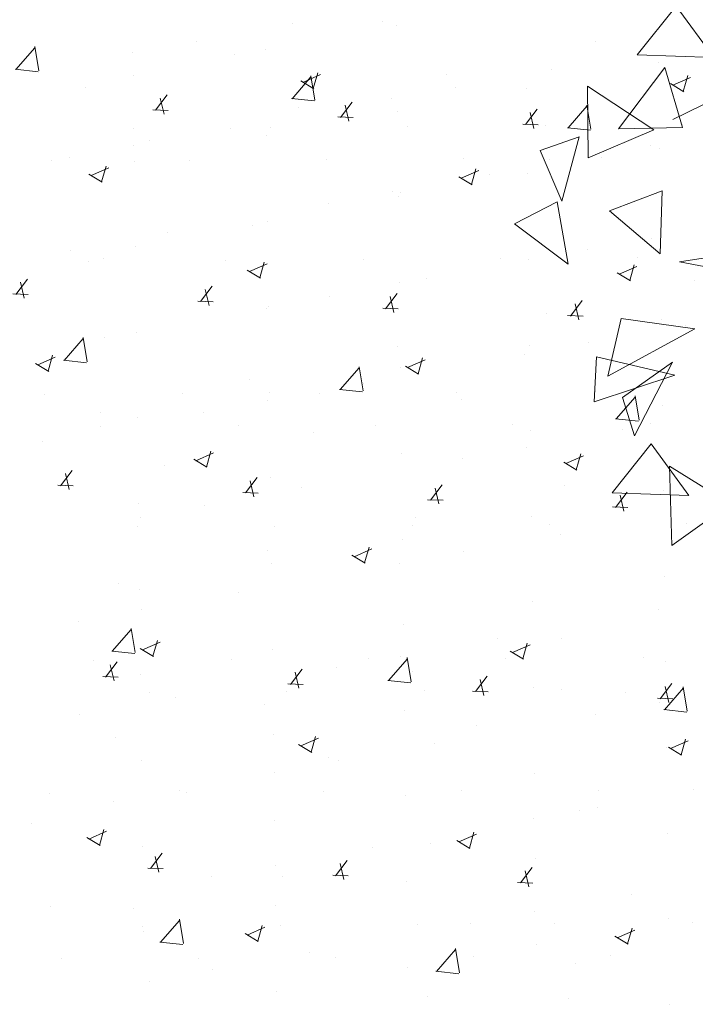
# Model space of a CAD drawing. Units: millimetres. Extents: x 447 to 1791, y -2006 to -704.
# Drawn here: x 1479 to 1481, y -1938 to -1935 of the extents above; entities that cross this region are included whole.
import ezdxf

# ---------------------------------------------------------------- set-up
doc = ezdxf.new("R2010")
doc.units = ezdxf.units.MM
doc.layers.get('0').update_dxf_attribs({"lineweight": 9})

msp = doc.modelspace()

# ---------------------------------------------------------------- linework, layer by layer
at = {"color": 96, "true_color": 0x006b00}
msp.add_line((1482.0789, -1934.9909), (1480.9465, -1935.5461), dxfattribs=at)
at = {"ltscale": 0.1}
for p, q in [((1479.8199, -1935.2622), (1479.8199, -1935.2622)), ((1480.0861, -1935.2556), (1480.0861, -1935.2556)), ((1480.1269, -1935.2674), (1480.1269, -1935.2674)), ((1479.5334, -1935.3141), (1479.5334, -1935.3141)), ((1480.7168, -1935.3163), (1480.7168, -1935.3163)), ((1478.9991, -1935.3981), (1479.0554, -1935.3335)), ((1479.067, -1935.4021), (1479.0551, -1935.3302)), ((1479.3441, -1935.3484), (1479.3441, -1935.3484)), ((1479.646, -1935.3533), (1479.646, -1935.3533)), ((1479.7387, -1935.3399), (1479.7387, -1935.3399)), ((1480.9046, -1935.3777), (1480.9046, -1935.3777)), ((1478.9972, -1935.3976), (1479.0654, -1935.4048)), ((1479.8496, -1935.4364), (1479.9019, -1935.4133)), ((1479.8807, -1935.4549), (1479.8939, -1935.4082)), ((1480.2766, -1935.4139), (1480.2766, -1935.4139)), ((1480.5875, -1935.3993), (1480.5875, -1935.3993)), ((1479.3462, -1935.4161), (1479.3462, -1935.4161)), ((1479.8175, -1935.4848), (1479.8738, -1935.4201)), ((1479.8432, -1935.4321), (1479.8823, -1935.4558)), ((1479.8854, -1935.4888), (1479.8735, -1935.4169)), ((1480.94, -1935.4401), (1480.979, -1935.4639)), ((1480.9464, -1935.4444), (1480.9987, -1935.4214)), ((1480.9774, -1935.463), (1480.9906, -1935.4162)), ((1479.2058, -1935.4509), (1479.2058, -1935.4509)), ((1479.4132, -1935.5189), (1479.4478, -1935.4734)), ((1480.3011, -1935.4512), (1480.3011, -1935.4512)), ((1480.512, -1935.4539), (1480.512, -1935.4539)), ((1479.4382, -1935.5301), (1479.4271, -1935.4828)), ((1479.8156, -1935.4843), (1479.8838, -1935.4915)), ((1479.9614, -1935.5403), (1479.996, -1935.4947)), ((1480.1118, -1935.4855), (1480.1118, -1935.4855)), ((1479.4049, -1935.5175), (1479.4506, -1935.5193)), ((1479.8364, -1935.5116), (1479.8364, -1935.5116)), ((1479.9864, -1935.5515), (1479.9753, -1935.5042)), ((1480.1299, -1935.5212), (1480.1299, -1935.5212)), ((1480.5096, -1935.5616), (1480.5442, -1935.5161)), ((1480.5347, -1935.5729), (1480.5235, -1935.5256)), ((1480.6358, -1935.5715), (1480.6921, -1935.5068)), ((1480.7038, -1935.5755), (1480.6919, -1935.5036)), ((1479.9532, -1935.5388), (1479.9988, -1935.5406)), ((1480.5014, -1935.5602), (1480.5471, -1935.562)), ((1479.3471, -1935.5724), (1479.3471, -1935.5724)), ((1479.6342, -1935.572), (1479.6342, -1935.572)), ((1479.7543, -1935.5699), (1479.7543, -1935.5699)), ((1480.1614, -1935.5674), (1480.1614, -1935.5674)), ((1480.5685, -1935.5649), (1480.5685, -1935.5649)), ((1480.634, -1935.571), (1480.7022, -1935.5782)), ((1480.9756, -1935.5624), (1480.9756, -1935.5624)), ((1479.3962, -1935.6092), (1479.3962, -1935.6092)), ((1479.7417, -1935.5937), (1479.7417, -1935.5937)), ((1479.3477, -1935.6239), (1479.3477, -1935.6239)), ((1480.8794, -1935.6227), (1480.8794, -1935.6227)), ((1480.9076, -1935.6315), (1480.9076, -1935.6315)), ((1479.1054, -1935.6693), (1479.1054, -1935.6693)), ((1479.1584, -1935.6582), (1479.1584, -1935.6582)), ((1479.3492, -1935.6699), (1479.3492, -1935.6699)), ((1479.5126, -1935.6668), (1479.5126, -1935.6668)), ((1479.9197, -1935.6644), (1479.9197, -1935.6644)), ((1480.3268, -1935.6619), (1480.3268, -1935.6619)), ((1480.5802, -1935.6662), (1480.5802, -1935.6662)), ((1480.7339, -1935.6594), (1480.7339, -1935.6594)), ((1479.222, -1935.7128), (1479.2743, -1935.6897)), ((1479.253, -1935.7313), (1479.2663, -1935.6846)), ((1480.3187, -1935.7208), (1480.371, -1935.6978)), ((1480.3498, -1935.7394), (1480.363, -1935.6926)), ((1480.515, -1935.7077), (1480.515, -1935.7077)), ((1479.2156, -1935.7085), (1479.2547, -1935.7322)), ((1480.3123, -1935.7166), (1480.3514, -1935.7403)), ((1480.4018, -1935.7092), (1480.4018, -1935.7092)), ((1480.1154, -1935.7611), (1480.1154, -1935.7611)), ((1480.14, -1935.7639), (1480.14, -1935.7639)), ((1479.9261, -1935.7954), (1479.9261, -1935.7954)), ((1480.1329, -1935.775), (1480.1329, -1935.775)), ((1479.7447, -1935.8475), (1479.7447, -1935.8475)), ((1479.4484, -1935.8819), (1479.4484, -1935.8819)), ((1479.6998, -1935.8615), (1479.6998, -1935.8615)), ((1480.883, -1935.8982), (1480.883, -1935.8982)), ((1480.9105, -1935.8854), (1480.9105, -1935.8854)), ((1479.162, -1935.9338), (1479.162, -1935.9338)), ((1479.3522, -1935.9237), (1479.3522, -1935.9237)), ((1480.6937, -1935.9325), (1480.6937, -1935.9325)), ((1479.2144, -1935.9666), (1479.2144, -1935.9666)), ((1479.2596, -1935.9592), (1479.2596, -1935.9592)), ((1479.6216, -1935.9641), (1479.6216, -1935.9641)), ((1479.7222, -1936.0158), (1479.7354, -1935.969)), ((1480.0287, -1935.9616), (1480.0287, -1935.9616)), ((1480.4358, -1935.9591), (1480.4358, -1935.9591)), ((1480.518, -1935.9615), (1480.518, -1935.9615)), ((1480.8429, -1935.9566), (1480.8429, -1935.9566)), ((1479.6847, -1935.993), (1479.7238, -1936.0167)), ((1479.6911, -1935.9972), (1479.7434, -1935.9742)), ((1480.7879, -1936.0053), (1480.8402, -1935.9823)), ((1480.8189, -1936.0238), (1480.8321, -1935.9771)), ((1478.9983, -1936.0649), (1479.0328, -1936.0194)), ((1479.0233, -1936.0762), (1479.0122, -1936.0289)), ((1480.1359, -1936.0289), (1480.1359, -1936.0289)), ((1480.2161, -1936.0191), (1480.2161, -1936.0191)), ((1480.7815, -1936.001), (1480.8206, -1936.0247)), ((1481.0109, -1936.0242), (1481.0109, -1936.0242)), ((1479.5465, -1936.0863), (1479.5811, -1936.0408)), ((1479.5715, -1936.0975), (1479.5604, -1936.0502)), ((1478.99, -1936.0635), (1479.0357, -1936.0653)), ((1479.5382, -1936.0849), (1479.5839, -1936.0866)), ((1479.9297, -1936.071), (1479.9297, -1936.071)), ((1480.0947, -1936.1076), (1480.1293, -1936.0621)), ((1480.1197, -1936.1189), (1480.1086, -1936.0716)), ((1480.6429, -1936.129), (1480.6775, -1936.0835)), ((1479.7404, -1936.1053), (1479.7404, -1936.1053)), ((1479.7477, -1936.1013), (1479.7477, -1936.1013)), ((1480.0864, -1936.1062), (1480.1321, -1936.108)), ((1480.6679, -1936.1402), (1480.6568, -1936.093)), ((1480.5707, -1936.1219), (1480.5707, -1936.1219)), ((1480.6347, -1936.1276), (1480.6804, -1936.1294)), ((1480.9135, -1936.1392), (1480.9135, -1936.1392)), ((1480.9838, -1936.1562), (1480.9838, -1936.1562)), ((1479.1419, -1936.2606), (1479.1982, -1936.196)), ((1479.2099, -1936.2646), (1479.198, -1936.1927)), ((1479.2627, -1936.1918), (1479.2627, -1936.1918)), ((1479.3552, -1936.1775), (1479.3552, -1936.1775)), ((1480.1305, -1936.2195), (1480.1305, -1936.2195)), ((1480.521, -1936.2154), (1480.521, -1936.2154)), ((1480.6973, -1936.2081), (1480.6973, -1936.2081)), ((1479.0635, -1936.2737), (1479.1158, -1936.2506)), ((1479.0945, -1936.2922), (1479.1078, -1936.2455)), ((1479.1401, -1936.2601), (1479.2082, -1936.2674)), ((1480.1603, -1936.2817), (1480.2126, -1936.2587)), ((1480.1913, -1936.3003), (1480.2045, -1936.2535)), ((1480.508, -1936.2424), (1480.508, -1936.2424)), ((1479.0571, -1936.2694), (1479.0962, -1936.2931)), ((1479.9603, -1936.3473), (1480.0166, -1936.2827)), ((1480.0283, -1936.3513), (1480.0164, -1936.2794)), ((1480.1389, -1936.2827), (1480.1389, -1936.2827)), ((1480.1538, -1936.2774), (1480.1929, -1936.3011)), ((1480.7612, -1936.2802), (1480.7612, -1936.2802)), ((1479.6903, -1936.3172), (1479.6903, -1936.3172)), ((1479.9584, -1936.3468), (1480.0266, -1936.354)), ((1480.0304, -1936.3289), (1480.0304, -1936.3289)), ((1479.085, -1936.3627), (1479.085, -1936.3627)), ((1479.4922, -1936.3602), (1479.4922, -1936.3602)), ((1479.7507, -1936.3552), (1479.7507, -1936.3552)), ((1479.8993, -1936.3577), (1479.8993, -1936.3577)), ((1480.3064, -1936.3552), (1480.3064, -1936.3552)), ((1480.321, -1936.3778), (1480.321, -1936.3778)), ((1480.7135, -1936.3527), (1480.7135, -1936.3527)), ((1480.7787, -1936.434), (1480.835, -1936.3694)), ((1480.8467, -1936.438), (1480.8348, -1936.3661)), ((1479.744, -1936.3808), (1479.744, -1936.3808)), ((1480.9165, -1936.393), (1480.9165, -1936.393)), ((1479.2501, -1936.4148), (1479.2501, -1936.4148)), ((1479.3582, -1936.4313), (1479.3582, -1936.4313)), ((1479.5547, -1936.4151), (1479.5547, -1936.4151)), ((1480.7768, -1936.4335), (1480.845, -1936.4407)), ((1479.2504, -1936.4571), (1479.2504, -1936.4571)), ((1479.6576, -1936.4547), (1479.6576, -1936.4547)), ((1480.0647, -1936.4522), (1480.0647, -1936.4522)), ((1480.4718, -1936.4497), (1480.4718, -1936.4497)), ((1480.7981, -1936.4661), (1480.7981, -1936.4661)), ((1480.879, -1936.4472), (1480.879, -1936.4472)), ((1479.8808, -1936.4755), (1479.8808, -1936.4755)), ((1480.524, -1936.4692), (1480.524, -1936.4692)), ((1479.077, -1936.5017), (1479.077, -1936.5017)), ((1480.5116, -1936.518), (1480.5116, -1936.518)), ((1479.5262, -1936.5538), (1479.5653, -1936.5775)), ((1479.5326, -1936.5581), (1479.5849, -1936.5351)), ((1479.5637, -1936.5767), (1479.5769, -1936.5299)), ((1480.1419, -1936.5365), (1480.1419, -1936.5365)), ((1480.3223, -1936.5523), (1480.3223, -1936.5523)), ((1480.6294, -1936.5662), (1480.6817, -1936.5431)), ((1480.6604, -1936.5847), (1480.6737, -1936.538)), ((1479.4406, -1936.5731), (1479.4406, -1936.5731)), ((1480.623, -1936.5619), (1480.6621, -1936.5856)), ((1479.1315, -1936.6323), (1479.1661, -1936.5868)), ((1479.1566, -1936.6436), (1479.1455, -1936.5963)), ((1479.6798, -1936.6537), (1479.7144, -1936.6082)), ((1479.7537, -1936.609), (1479.7537, -1936.609)), ((1479.1233, -1936.6309), (1479.169, -1936.6327)), ((1479.7048, -1936.6649), (1479.6937, -1936.6176)), ((1479.8447, -1936.6388), (1479.8447, -1936.6388)), ((1480.228, -1936.675), (1480.2626, -1936.6295)), ((1480.253, -1936.6863), (1480.2419, -1936.639)), ((1480.6245, -1936.6301), (1480.6245, -1936.6301)), ((1479.6715, -1936.6523), (1479.7172, -1936.654)), ((1480.7762, -1936.6964), (1480.8108, -1936.6509)), ((1480.8012, -1936.7076), (1480.7901, -1936.6604)), ((1480.9195, -1936.6468), (1480.9195, -1936.6468)), ((1479.3612, -1936.6852), (1479.3612, -1936.6852)), ((1479.5583, -1936.6907), (1479.5583, -1936.6907)), ((1480.2197, -1936.6736), (1480.2654, -1936.6754)), ((1480.768, -1936.695), (1480.8136, -1936.6968)), ((1479.3689, -1936.725), (1479.3689, -1936.725)), ((1480.1843, -1936.7278), (1480.1843, -1936.7278)), ((1480.527, -1936.723), (1480.527, -1936.723)), ((1479.3594, -1936.7544), (1479.3594, -1936.7544)), ((1479.7666, -1936.7519), (1479.7666, -1936.7519)), ((1480.1737, -1936.7494), (1480.1737, -1936.7494)), ((1480.5808, -1936.7469), (1480.5808, -1936.7469)), ((1480.9879, -1936.7444), (1480.9879, -1936.7444)), ((1480.6123, -1936.776), (1480.6123, -1936.776)), ((1480.0328, -1936.8611), (1480.046, -1936.8144)), ((1480.1449, -1936.7903), (1480.1449, -1936.7903)), ((1479.7442, -1936.8254), (1479.7442, -1936.8254)), ((1479.9953, -1936.8383), (1480.0344, -1936.862)), ((1480.0018, -1936.8426), (1480.0541, -1936.8196)), ((1480.3259, -1936.8279), (1480.3259, -1936.8279)), ((1479.7567, -1936.8628), (1479.7567, -1936.8628)), ((1480.1366, -1936.8622), (1480.1366, -1936.8622)), ((1480.9225, -1936.9006), (1480.9225, -1936.9006)), ((1479.304, -1936.9231), (1479.304, -1936.9231)), ((1479.3642, -1936.939), (1479.3642, -1936.939)), ((1479.659, -1936.9487), (1479.659, -1936.9487)), ((1480.53, -1936.9768), (1480.53, -1936.9768)), ((1479.3726, -1937.0006), (1479.3726, -1937.0006)), ((1480.9043, -1936.9993), (1480.9043, -1936.9993)), ((1479.1832, -1937.0349), (1479.1832, -1937.0349)), ((1480.1479, -1937.0441), (1480.1479, -1937.0441)), ((1479.2848, -1937.1231), (1479.3411, -1937.0585)), ((1479.3528, -1937.1271), (1479.3408, -1937.0552)), ((1479.3741, -1937.119), (1479.4264, -1937.096)), ((1479.4052, -1937.1375), (1479.4184, -1937.0908)), ((1480.4266, -1937.0858), (1480.4266, -1937.0858)), ((1480.4709, -1937.1271), (1480.5232, -1937.104)), ((1480.5019, -1937.1456), (1480.5152, -1937.0989)), ((1480.6151, -1937.0858), (1480.6151, -1937.0858)), ((1479.2829, -1937.1226), (1479.3511, -1937.1299)), ((1479.3677, -1937.1147), (1479.4068, -1937.1384)), ((1479.7597, -1937.1166), (1479.7597, -1937.1166)), ((1480.1402, -1937.1377), (1480.1402, -1937.1377)), ((1480.4645, -1937.1228), (1480.5036, -1937.1465)), ((1479.23, -1937.1505), (1479.23, -1937.1505)), ((1479.2648, -1937.1997), (1479.2994, -1937.1542)), ((1479.2899, -1937.211), (1479.2787, -1937.1637)), ((1479.6372, -1937.148), (1479.6372, -1937.148)), ((1480.0443, -1937.1455), (1480.0443, -1937.1455)), ((1480.1032, -1937.2098), (1480.1595, -1937.1452)), ((1480.1711, -1937.2138), (1480.1592, -1937.1419)), ((1480.4514, -1937.143), (1480.4514, -1937.143)), ((1480.8585, -1937.1405), (1480.8585, -1937.1405)), ((1480.9255, -1937.1544), (1480.9255, -1937.1544)), ((1479.3672, -1937.1928), (1479.3672, -1937.1928)), ((1479.8131, -1937.2211), (1479.8476, -1937.1756)), ((1479.8381, -1937.2323), (1479.827, -1937.185)), ((1479.9509, -1937.172), (1479.9509, -1937.172)), ((1480.1749, -1937.1834), (1480.1749, -1937.1834)), ((1479.2566, -1937.1983), (1479.3023, -1937.2001)), ((1479.8048, -1937.2197), (1479.8505, -1937.2214)), ((1480.1013, -1937.2093), (1480.1695, -1937.2166)), ((1480.3613, -1937.2424), (1480.3959, -1937.1969)), ((1480.3863, -1937.2537), (1480.3752, -1937.2064)), ((1480.9095, -1937.2638), (1480.9441, -1937.2183)), ((1479.3955, -1937.2449), (1479.3955, -1937.2449)), ((1479.8026, -1937.2425), (1479.8026, -1937.2425)), ((1480.2097, -1937.24), (1480.2097, -1937.24)), ((1480.353, -1937.241), (1480.3987, -1937.2428)), ((1480.533, -1937.2306), (1480.533, -1937.2306)), ((1480.6168, -1937.2375), (1480.6168, -1937.2375)), ((1480.8055, -1937.2441), (1480.8055, -1937.2441)), ((1480.9216, -1937.2965), (1480.9779, -1937.2319)), ((1480.9345, -1937.275), (1480.9234, -1937.2278)), ((1480.9895, -1937.3005), (1480.9776, -1937.2286)), ((1479.4733, -1937.2586), (1479.4733, -1937.2586)), ((1479.7347, -1937.2811), (1479.7347, -1937.2811)), ((1480.9013, -1937.2624), (1480.9469, -1937.2642)), ((1480.9079, -1937.2749), (1480.9079, -1937.2749)), ((1479.1869, -1937.3105), (1479.1869, -1937.3105)), ((1480.1509, -1937.2979), (1480.1509, -1937.2979)), ((1480.7186, -1937.3092), (1480.7186, -1937.3092)), ((1480.9197, -1937.296), (1480.9879, -1937.3033)), ((1480.3653, -1937.3417), (1480.3653, -1937.3417)), ((1479.7627, -1937.3704), (1479.7627, -1937.3704)), ((1479.2945, -1937.3787), (1479.2945, -1937.3787)), ((1479.8368, -1937.3992), (1479.8759, -1937.4229)), ((1479.8433, -1937.4035), (1479.8956, -1937.3804)), ((1479.8743, -1937.422), (1479.8875, -1937.3753)), ((1480.2409, -1937.3957), (1480.2409, -1937.3957)), ((1480.94, -1937.4115), (1480.9923, -1937.3885)), ((1480.9711, -1937.4301), (1480.9843, -1937.3833)), ((1480.9285, -1937.4083), (1480.9285, -1937.4083)), ((1480.9336, -1937.4072), (1480.9727, -1937.4309)), ((1479.3702, -1937.4466), (1479.3702, -1937.4466)), ((1479.9252, -1937.4394), (1479.9252, -1937.4394)), ((1479.9545, -1937.4476), (1479.9545, -1937.4476)), ((1479.7652, -1937.4819), (1479.7652, -1937.4819)), ((1480.536, -1937.4844), (1480.536, -1937.4844)), ((1479.0973, -1937.5447), (1479.0973, -1937.5447)), ((1479.485, -1937.537), (1479.485, -1937.537)), ((1479.5045, -1937.5422), (1479.5045, -1937.5422)), ((1479.9116, -1937.5397), (1479.9116, -1937.5397)), ((1480.3187, -1937.5372), (1480.3187, -1937.5372)), ((1480.7258, -1937.5347), (1480.7258, -1937.5347)), ((1481.0086, -1937.5329), (1481.0086, -1937.5329)), ((1479.2876, -1937.5684), (1479.2876, -1937.5684)), ((1480.1539, -1937.5518), (1480.1539, -1937.5518)), ((1480.6689, -1937.594), (1480.6689, -1937.594)), ((1480.7222, -1937.5848), (1480.7222, -1937.5848)), ((1479.7657, -1937.6242), (1479.7657, -1937.6242)), ((1480.5328, -1937.6191), (1480.5328, -1937.6191)), ((1479.0448, -1937.6347), (1479.0448, -1937.6347)), ((1479.2156, -1937.6799), (1479.2679, -1937.6568)), ((1479.2467, -1937.6984), (1479.2599, -1937.6517)), ((1480.3434, -1937.7065), (1480.3567, -1937.6597)), ((1480.9315, -1937.6621), (1480.9315, -1937.6621)), ((1479.2092, -1937.6756), (1479.2483, -1937.6993)), ((1480.2287, -1937.6917), (1480.2287, -1937.6917)), ((1480.306, -1937.6836), (1480.3451, -1937.7074)), ((1480.3124, -1937.6879), (1480.3647, -1937.6649)), ((1479.3732, -1937.7004), (1479.3732, -1937.7004)), ((1479.3981, -1937.7671), (1479.4327, -1937.7216)), ((1480.0552, -1937.7056), (1480.0552, -1937.7056)), ((1479.4231, -1937.7783), (1479.412, -1937.7311)), ((1479.9464, -1937.7885), (1479.9809, -1937.743)), ((1480.539, -1937.7383), (1480.539, -1937.7383)), ((1479.3899, -1937.7657), (1479.4356, -1937.7675)), ((1479.7688, -1937.7575), (1479.7688, -1937.7575)), ((1479.9714, -1937.7997), (1479.9603, -1937.7524)), ((1480.4946, -1937.8098), (1480.5292, -1937.7643)), ((1480.5196, -1937.8211), (1480.5085, -1937.7738)), ((1479.5795, -1937.7918), (1479.5795, -1937.7918)), ((1479.7885, -1937.7893), (1479.7885, -1937.7893)), ((1479.9381, -1937.787), (1479.9838, -1937.7888)), ((1480.1569, -1937.8056), (1480.1569, -1937.8056)), ((1480.4863, -1937.8084), (1480.532, -1937.8102)), ((1480.8229, -1937.8427), (1480.8229, -1937.8427)), ((1479.1019, -1937.8783), (1479.1019, -1937.8783)), ((1479.3483, -1937.887), (1479.3483, -1937.887)), ((1479.7687, -1937.8781), (1479.7687, -1937.8781)), ((1480.5365, -1937.8946), (1480.5365, -1937.8946)), ((1479.4277, -1937.9856), (1479.4839, -1937.921)), ((1479.4956, -1937.9896), (1479.4837, -1937.9177)), ((1480.9345, -1937.9159), (1480.9345, -1937.9159)), ((1479.3751, -1937.9383), (1479.3751, -1937.9383)), ((1479.3762, -1937.9542), (1479.3762, -1937.9542)), ((1479.6848, -1937.9643), (1479.7371, -1937.9413)), ((1479.7158, -1937.9829), (1479.729, -1937.9361)), ((1479.7822, -1937.9358), (1479.7822, -1937.9358)), ((1480.1893, -1937.9333), (1480.1893, -1937.9333)), ((1480.3471, -1937.9289), (1480.3471, -1937.9289)), ((1480.5964, -1937.9308), (1480.5964, -1937.9308)), ((1480.7815, -1937.9724), (1480.8338, -1937.9494)), ((1480.8126, -1937.9909), (1480.8258, -1937.9442)), ((1481.0036, -1937.9284), (1481.0036, -1937.9284)), ((1479.6783, -1937.9601), (1479.7174, -1937.9838)), ((1480.7751, -1937.9681), (1480.8142, -1937.9918)), ((1479.4258, -1937.9851), (1479.494, -1937.9924)), ((1480.246, -1938.0723), (1480.3023, -1938.0077)), ((1480.314, -1938.0763), (1480.3021, -1938.0044)), ((1480.542, -1937.9921), (1480.542, -1937.9921)), ((1479.1333, -1938.0352), (1479.1333, -1938.0352)), ((1479.5405, -1938.0328), (1479.5405, -1938.0328)), ((1479.8695, -1938.0155), (1479.8695, -1938.0155)), ((1479.9476, -1938.0303), (1479.9476, -1938.0303)), ((1480.3547, -1938.0278), (1480.3547, -1938.0278)), ((1480.7619, -1938.0253), (1480.7619, -1938.0253)), ((1479.5831, -1938.0674), (1479.5831, -1938.0674)), ((1480.1599, -1938.0594), (1480.1599, -1938.0594)), ((1480.2441, -1938.0718), (1480.3123, -1938.0791)), ((1480.6594, -1938.0497), (1480.6594, -1938.0497)), ((1479.3938, -1938.1017), (1479.3938, -1938.1017)), ((1479.7717, -1938.1319), (1479.7717, -1938.1319)), ((1480.2193, -1938.1473), (1480.2193, -1938.1473)), ((1480.6372, -1938.1526), (1480.6372, -1938.1526)), ((1480.9375, -1938.1697), (1480.9375, -1938.1697))]:
    msp.add_line(p, q, dxfattribs=at)
at = {"color": 96, "true_color": 0x006b00}
for points in [[(1480.9566, -1935.2099), (1480.8411, -1935.355), (1481.0686, -1935.3629)], [(1480.9755, -1935.5701), (1480.923, -1935.3923), (1480.7859, -1935.574)], [(1480.8904, -1935.5767), (1480.6933, -1935.4479), (1480.6951, -1935.6602)], [(1480.6173, -1935.7889), (1480.6692, -1935.5981), (1480.5531, -1935.6384)], [(1480.9091, -1935.9446), (1480.9147, -1935.758), (1480.7588, -1935.8172)], [(1480.6364, -1935.975), (1480.6032, -1935.7907), (1480.4774, -1935.8554)], [(1481.2112, -1936.0153), (1481.2039, -1935.9318), (1480.9662, -1935.968)], [(1481.012, -1936.1667), (1480.7934, -1936.136), (1480.7535, -1936.3069)], [(1480.7199, -1936.2503), (1480.9523, -1936.3045), (1480.713, -1936.383)], [(1480.9456, -1936.2661), (1480.7976, -1936.3705), (1480.8334, -1936.4846)], [(1480.882, -1936.5079), (1480.7666, -1936.6529), (1480.9941, -1936.6609)], [(1480.9363, -1936.5738), (1480.9439, -1936.8091), (1481.1168, -1936.6858)]]:
    msp.add_lwpolyline(points, close=True, dxfattribs=at)

doc.saveas('drawing.dxf')
